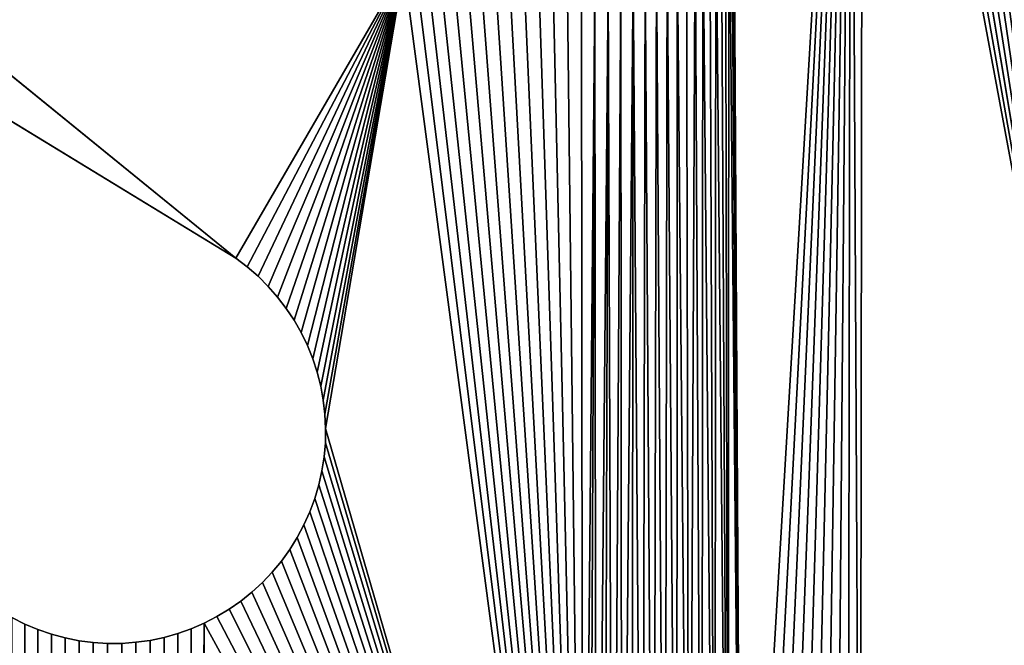
# Model space of a CAD drawing. Units: millimetres. Extents: x 0 to 1560, y -625 to 935.
# Drawn here: x 257 to 304, y 510 to 540 of the extents above; entities that cross this region are included whole.
import ezdxf

# ---------------------------------------------------------------- set-up
doc = ezdxf.new("R2010")
doc.units = ezdxf.units.MM
doc.layers.get('0').update_dxf_attribs({"true_color": 0xffffff})
doc.layers.add('Nowe_810-G_Og_lne_Nr_pi_ra__120', color=7, linetype='Continuous', true_color=0xffffff)
doc.layers.add('Nowe_810-G_Og_lne_Nr_pi_ra__27', color=7, linetype='Continuous', true_color=0xffffff)

# ---------------------------------------------------------------- blocks, each defined once
blk = doc.blocks.new('Component_1')
at = {"layer": 'Nowe_810-G_Og_lne_Nr_pi_ra__120', "color": 7, "true_color": 0xffffff}
for centre in [(625, 0), (625, 0, 10)]:
    blk.add_arc(centre, 625, 90, 180, dxfattribs=at)
at = {"layer": 'Nowe_810-G_Og_lne_Nr_pi_ra__27', "color": 7, "true_color": 0xffffff}
for p, q in [((125.348, 304.96), (267.076, 218.427)), ((125.348, 304.96, 10), (267.076, 218.427, 10)), ((267.076, 218.427), (267.625, 218.011)), ((267.076, 218.427, 10), (267.625, 218.011, 10)), ((267.625, 218.011), (268.144, 217.559)), ((267.625, 218.011, 10), (268.144, 217.559, 10)), ((268.144, 217.559), (268.632, 217.073)), ((268.144, 217.559, 10), (268.632, 217.073, 10)), ((268.632, 217.073), (269.086, 216.555)), ((268.632, 217.073, 10), (269.086, 216.555, 10)), ((269.086, 216.555), (269.505, 216.008)), ((269.086, 216.555, 10), (269.505, 216.008, 10)), ((269.505, 216.008), (269.885, 215.434)), ((269.505, 216.008, 10), (269.885, 215.434, 10)), ((269.885, 215.434), (270.227, 214.836)), ((269.885, 215.434, 10), (270.227, 214.836, 10)), ((270.227, 214.836), (270.527, 214.217)), ((270.227, 214.836, 10), (270.527, 214.217, 10)), ((270.527, 214.217), (270.785, 213.578)), ((270.527, 214.217, 10), (270.785, 213.578, 10)), ((270.785, 213.578), (270.999, 212.924)), ((270.785, 213.578, 10), (270.999, 212.924, 10)), ((270.999, 212.924), (271.17, 212.256)), ((270.999, 212.924, 10), (271.17, 212.256, 10)), ((271.17, 212.256), (271.294, 211.579)), ((271.17, 212.256, 10), (271.294, 211.579, 10)), ((271.294, 211.579), (271.374, 210.895)), ((271.294, 211.579, 10), (271.374, 210.895, 10)), ((271.374, 210.895), (271.407, 210.207)), ((271.374, 210.895, 10), (271.407, 210.207, 10)), ((271.407, 210.207), (271.393, 209.519)), ((271.407, 210.207, 10), (271.393, 209.519, 10)), ((271.393, 209.519), (271.334, 208.833)), ((271.393, 209.519, 10), (271.334, 208.833, 10)), ((271.334, 208.833), (271.228, 208.152)), ((271.334, 208.833, 10), (271.228, 208.152, 10)), ((271.228, 208.152), (271.077, 207.48)), ((271.228, 208.152, 10), (271.077, 207.48, 10)), ((271.077, 207.48), (270.881, 206.82)), ((271.077, 207.48, 10), (270.881, 206.82, 10)), ((270.881, 206.82), (270.642, 206.175)), ((270.881, 206.82, 10), (270.642, 206.175, 10)), ((270.642, 206.175), (270.359, 205.547)), ((270.642, 206.175, 10), (270.359, 205.547, 10)), ((270.359, 205.547), (270.035, 204.939)), ((270.359, 205.547, 10), (270.035, 204.939, 10)), ((270.035, 204.939), (269.671, 204.355)), ((270.035, 204.939, 10), (269.671, 204.355, 10)), ((269.671, 204.355), (269.268, 203.796)), ((269.671, 204.355, 10), (269.268, 203.796, 10)), ((269.268, 203.796), (268.829, 203.266)), ((269.268, 203.796, 10), (268.829, 203.266, 10)), ((268.829, 203.266), (268.355, 202.766)), ((268.829, 203.266, 10), (268.355, 202.766, 10)), ((268.355, 202.766), (267.849, 202.299)), ((268.355, 202.766, 10), (267.849, 202.299, 10)), ((267.849, 202.299), (267.312, 201.868)), ((267.849, 202.299, 10), (267.312, 201.868, 10)), ((267.312, 201.868), (266.748, 201.473)), ((267.312, 201.868, 10), (266.748, 201.473, 10)), ((266.748, 201.473), (266.158, 201.117)), ((266.748, 201.473, 10), (266.158, 201.117, 10)), ((256.875, 200.758), (256.26, 201.067)), ((256.875, 200.758, 10), (256.26, 201.067, 10)), ((257.51, 200.491), (256.875, 200.758)), ((257.51, 200.491, 10), (256.875, 200.758, 10)), ((265.546, 200.802), (264.914, 200.528)), ((265.546, 200.802, 10), (264.914, 200.528, 10)), ((266.158, 201.117), (265.546, 200.802)), ((266.158, 201.117, 10), (265.546, 200.802, 10)), ((258.161, 200.267), (257.51, 200.491)), ((258.161, 200.267, 10), (257.51, 200.491, 10)), ((258.826, 200.087), (258.161, 200.267)), ((258.826, 200.087, 10), (258.161, 200.267, 10)), ((264.265, 200.298), (263.602, 200.112)), ((264.265, 200.298, 10), (263.602, 200.112, 10)), ((264.914, 200.528), (264.265, 200.298)), ((264.914, 200.528, 10), (264.265, 200.298, 10)), ((259.501, 199.953), (258.826, 200.087)), ((259.501, 199.953, 10), (258.826, 200.087, 10)), ((260.184, 199.864), (259.501, 199.953)), ((260.184, 199.864, 10), (259.501, 199.953, 10)), ((260.871, 199.821), (260.184, 199.864)), ((260.871, 199.821, 10), (260.184, 199.864, 10)), ((261.56, 199.825), (260.871, 199.821)), ((261.56, 199.825, 10), (260.871, 199.821, 10)), ((262.247, 199.874), (261.56, 199.825)), ((262.247, 199.874, 10), (261.56, 199.825, 10)), ((262.928, 199.97), (262.247, 199.874)), ((262.928, 199.97, 10), (262.247, 199.874, 10)), ((263.602, 200.112), (262.928, 199.97)), ((263.602, 200.112, 10), (262.928, 199.97, 10))]:
    blk.add_line(p, q, dxfattribs=at)
at = {"layer": 'Nowe_810-G_Og_lne_Nr_pi_ra__27'}
for p, q in [((267.076, 218.427), (267.076, 218.427, 10)), ((267.625, 218.011), (267.625, 218.011, 10)), ((268.144, 217.559), (268.144, 217.559, 10)), ((268.632, 217.073), (268.632, 217.073, 10)), ((269.086, 216.555), (269.086, 216.555, 10)), ((269.505, 216.008), (269.505, 216.008, 10)), ((269.885, 215.434), (269.885, 215.434, 10)), ((270.227, 214.836), (270.227, 214.836, 10)), ((270.527, 214.217), (270.527, 214.217, 10)), ((270.785, 213.578), (270.785, 213.578, 10)), ((270.999, 212.924), (270.999, 212.924, 10)), ((271.17, 212.256), (271.17, 212.256, 10)), ((271.294, 211.579), (271.294, 211.579, 10)), ((271.374, 210.895), (271.374, 210.895, 10)), ((271.407, 210.207), (271.407, 210.207, 10)), ((271.393, 209.519), (271.393, 209.519, 10)), ((271.334, 208.833), (271.334, 208.833, 10)), ((271.228, 208.152), (271.228, 208.152, 10)), ((271.077, 207.48), (271.077, 207.48, 10)), ((270.881, 206.82), (270.881, 206.82, 10)), ((270.642, 206.175), (270.642, 206.175, 10)), ((270.359, 205.547), (270.359, 205.547, 10)), ((270.035, 204.939), (270.035, 204.939, 10)), ((269.671, 204.355), (269.671, 204.355, 10)), ((269.268, 203.796), (269.268, 203.796, 10)), ((268.829, 203.266), (268.829, 203.266, 10)), ((268.355, 202.766), (268.355, 202.766, 10)), ((267.849, 202.299), (267.849, 202.299, 10)), ((267.312, 201.868), (267.312, 201.868, 10)), ((266.748, 201.473), (266.748, 201.473, 10)), ((256.875, 200.758), (256.875, 200.758, 10)), ((265.546, 200.802), (265.546, 200.802, 10)), ((266.158, 201.117), (266.158, 201.117, 10)), ((257.51, 200.491), (257.51, 200.491, 10)), ((258.161, 200.267), (258.161, 200.267, 10)), ((264.265, 200.298), (264.265, 200.298, 10)), ((264.914, 200.528), (264.914, 200.528, 10)), ((258.826, 200.087), (258.826, 200.087, 10)), ((259.501, 199.953), (259.501, 199.953, 10)), ((260.184, 199.864), (260.184, 199.864, 10)), ((260.871, 199.821), (260.871, 199.821, 10)), ((261.56, 199.825), (261.56, 199.825, 10)), ((262.247, 199.874), (262.247, 199.874, 10)), ((262.928, 199.97), (262.928, 199.97, 10)), ((263.602, 200.112), (263.602, 200.112, 10))]:
    blk.add_line(p, q, dxfattribs=at)
at = {"color": 7, "true_color": 0xffffff}
mesh = blk.add_polyface(dxfattribs=at)
corners = [(100.67, 260.252), (110.253, 280.713), (249.401, 186.4), (109.469, 281.248), (108.722, 281.834), (108.016, 282.468), (107.354, 283.148), (106.738, 283.87), (106.172, 284.632), (111.071, 280.232), (256.26, 201.067), (153.828, 347.347), (166.818, 365.834), (287.475, 248.791), (167.54, 365.217), (296.776, 262.044), (79.983, 213.563), (87.746, 234.782), (234.584, 152.955), (88.602, 234.373), (104.098, 296.41), (105.331, 347.231), (104.37, 297.319), (104.702, 298.208), (105.092, 299.074), (105.539, 299.911), (125.348, 304.96), (131.093, 335.084), (131.175, 334.139), (131.321, 333.201), (131.528, 332.275), (131.796, 331.364), (132.124, 330.474), (132.51, 329.607), (132.953, 328.768), (133.451, 327.96), (134.002, 327.187), (134.602, 326.452), (135.25, 325.758), (135.943, 325.11), (136.677, 324.508), (267.076, 218.427), (137.45, 323.957), (275.187, 232.44), (267.625, 218.011), (268.144, 217.559), (268.632, 217.073)]
mesh.append_faces([[corners[k] for k in face] for face in [(0, 1, 2), (1, 0, 3), (3, 0, 4), (4, 0, 5), (5, 0, 6), (6, 0, 7), (7, 0, 8), (11, 12, 13), (16, 17, 18), (20, 21, 22), (22, 21, 23), (23, 21, 24), (24, 21, 25), (26, 40, 41), (41, 43, 44), (44, 43, 45), (45, 43, 46)]], dxfattribs={"vtx0": -1, "vtx1": -1, "color": 7})
mesh.append_faces([[corners[k] for k in face] for face in [(2, 1, 9), (2, 9, 10), (13, 14, 15), (18, 17, 19), (26, 27, 28), (26, 28, 29), (26, 29, 30), (26, 30, 31), (26, 31, 32), (26, 32, 33), (26, 33, 34), (26, 34, 35), (26, 35, 36), (26, 36, 37), (26, 37, 38), (26, 38, 39), (26, 39, 40), (41, 40, 42), (41, 42, 43)]], dxfattribs={"vtx0": -1, "vtx2": -1, "color": 7})
mesh = blk.add_polyface(dxfattribs=at)
corners = [(105.331, 347.231, 10), (104.098, 296.41, 10), (104.37, 297.319, 10), (104.702, 298.208, 10), (105.092, 299.074, 10), (105.539, 299.911, 10), (131.093, 335.084, 10), (125.348, 304.96, 10), (131.175, 334.139, 10), (131.321, 333.201, 10), (131.528, 332.275, 10), (131.796, 331.364, 10), (132.124, 330.474, 10), (132.51, 329.607, 10), (132.953, 328.768, 10), (133.451, 327.96, 10), (134.002, 327.187, 10), (134.602, 326.452, 10), (135.25, 325.758, 10), (135.943, 325.11, 10), (136.677, 324.508, 10), (267.076, 218.427, 10), (137.45, 323.957, 10), (275.187, 232.44, 10), (267.625, 218.011, 10), (268.144, 217.559, 10), (268.632, 217.073, 10), (166.818, 365.834, 10), (153.828, 347.347, 10), (287.475, 248.791, 10), (167.54, 365.217, 10), (296.776, 262.044, 10), (106.172, 284.632, 10), (100.67, 260.252, 10), (106.738, 283.87, 10), (107.354, 283.148, 10), (108.016, 282.468, 10), (108.722, 281.834, 10), (109.469, 281.248, 10), (110.253, 280.713, 10), (249.401, 186.4, 10), (111.071, 280.232, 10), (256.26, 201.067, 10), (87.746, 234.782, 10), (79.983, 213.563, 10), (234.584, 152.955, 10), (88.602, 234.373, 10)]
mesh.append_faces([[corners[k] for k in face] for face in [(6, 7, 8), (8, 7, 9), (9, 7, 10), (10, 7, 11), (11, 7, 12), (12, 7, 13), (13, 7, 14), (14, 7, 15), (15, 7, 16), (16, 7, 17), (17, 7, 18), (18, 7, 19), (19, 7, 20), (20, 21, 22), (22, 21, 23), (30, 29, 31), (32, 33, 34), (34, 33, 35), (35, 33, 36), (36, 33, 37), (37, 33, 38), (38, 33, 39), (39, 40, 41), (41, 40, 42), (43, 45, 46)]], dxfattribs={"vtx0": -1, "vtx1": -1, "color": 7})
mesh.append_faces([[corners[k] for k in face] for face in [(0, 1, 2), (0, 2, 3), (0, 3, 4), (0, 4, 5), (20, 7, 21), (23, 21, 24), (23, 24, 25), (23, 25, 26), (27, 28, 29), (39, 33, 40), (43, 44, 45)]], dxfattribs={"vtx0": -1, "vtx2": -1, "color": 7})
mesh = blk.add_polyface(dxfattribs=at)
corners = [(267.076, 218.427, 10), (125.348, 304.96), (267.076, 218.427), (125.348, 304.96, 10)]
mesh.append_faces([[corners[k] for k in face] for face in [(0, 1, 2), (1, 0, 3)]], dxfattribs={"vtx0": -1, "color": 7})
mesh = blk.add_polyface(dxfattribs=at)
corners = [(291.1, 240.913), (296.776, 262.044), (291.489, 172.84), (292.141, 172.905), (292.796, 172.927), (293.451, 172.906), (294.103, 172.842), (294.75, 172.735), (295.388, 172.587), (296.015, 172.397), (296.628, 172.166), (297.225, 171.896), (297.329, 261.632), (307.993, 204.288), (298.51, 260.925), (307.887, 204.935), (302.465, 259.829), (307.823, 205.587), (305.876, 260.17), (307.803, 206.242), (308.404, 261.244), (307.825, 206.897), (307.89, 207.549), (307.998, 208.195), (308.148, 208.833), (308.339, 209.459), (308.571, 210.072), (308.983, 261.616), (308.843, 210.669), (287.791, 171.58), (287.385, 233.078), (287.9, 233.534), (288.368, 171.89), (288.384, 234.024), (288.965, 172.161), (288.834, 234.546), (289.248, 235.096), (289.578, 172.392), (289.623, 235.673), (290.205, 172.583), (289.959, 236.274), (290.255, 236.897), (290.843, 172.733), (290.507, 237.537), (290.716, 238.193), (290.88, 238.862), (291, 239.54), (291.073, 240.225)]
mesh.append_faces([[corners[k] for k in face] for face in [(2, 1, 3), (3, 1, 4), (4, 1, 5), (5, 1, 6), (6, 1, 7), (7, 1, 8), (8, 1, 9), (9, 1, 10), (10, 1, 11), (13, 14, 15), (15, 16, 17), (17, 18, 19), (19, 20, 21), (21, 20, 22), (22, 20, 23), (23, 20, 24), (24, 20, 25), (25, 20, 26), (26, 27, 28), (39, 41, 42), (42, 45, 2)]], dxfattribs={"vtx0": -1, "vtx1": -1, "color": 7})
mesh.append_faces([[corners[k] for k in face] for face in [(0, 1, 2), (11, 12, 13)]], dxfattribs={"vtx0": -1, "vtx1": -1, "vtx2": -1, "color": 7})
mesh.append_faces([[corners[k] for k in face] for face in [(29, 30, 31), (32, 31, 33), (34, 33, 35), (34, 35, 36), (37, 36, 38), (39, 38, 40), (39, 40, 41), (42, 41, 43), (42, 43, 44), (42, 44, 45), (2, 45, 46), (2, 46, 47), (2, 47, 0)]], dxfattribs={"vtx0": -1, "vtx2": -1, "color": 7})
mesh = blk.add_polyface(dxfattribs=at)
corners = [(287.385, 233.078, 10), (287.791, 171.58, 10), (287.9, 233.534, 10), (288.368, 171.89, 10), (288.384, 234.024, 10), (288.965, 172.161, 10), (288.834, 234.546, 10), (289.248, 235.096, 10), (289.578, 172.392, 10), (289.623, 235.673, 10), (290.205, 172.583, 10), (289.959, 236.274, 10), (290.255, 236.897, 10), (290.843, 172.733, 10), (290.507, 237.537, 10), (290.716, 238.193, 10), (290.88, 238.862, 10), (291.489, 172.84, 10), (291, 239.54, 10), (291.073, 240.225, 10), (291.1, 240.913, 10), (296.776, 262.044, 10), (292.141, 172.905, 10), (292.796, 172.927, 10), (293.451, 172.906, 10), (294.103, 172.842, 10), (294.75, 172.735, 10), (295.388, 172.587, 10), (296.015, 172.397, 10), (296.628, 172.166, 10), (297.225, 171.896, 10), (297.329, 261.632, 10), (307.993, 204.288, 10), (298.51, 260.925, 10), (307.887, 204.935, 10), (302.465, 259.829, 10), (307.823, 205.587, 10), (305.876, 260.17, 10), (307.803, 206.242, 10), (308.404, 261.244, 10), (307.825, 206.897, 10), (307.89, 207.549, 10), (307.998, 208.195, 10), (308.148, 208.833, 10), (308.339, 209.459, 10), (308.571, 210.072, 10), (308.983, 261.616, 10), (308.843, 210.669, 10)]
mesh.append_faces([[corners[k] for k in face] for face in [(0, 1, 2), (2, 3, 4), (4, 5, 6), (6, 5, 7), (7, 8, 9), (9, 10, 11), (11, 10, 12), (12, 13, 14), (14, 13, 15), (15, 13, 16), (16, 17, 18), (18, 17, 19), (19, 17, 20)]], dxfattribs={"vtx0": -1, "vtx1": -1, "color": 7})
mesh.append_faces([[corners[k] for k in face] for face in [(21, 20, 17), (31, 30, 32)]], dxfattribs={"vtx0": -1, "vtx1": -1, "vtx2": -1, "color": 7})
mesh.append_faces([[corners[k] for k in face] for face in [(12, 10, 13), (16, 13, 17), (21, 17, 22), (21, 22, 23), (21, 23, 24), (21, 24, 25), (21, 25, 26), (21, 26, 27), (21, 27, 28), (21, 28, 29), (21, 29, 30), (33, 32, 34), (35, 34, 36), (37, 36, 38), (39, 38, 40), (39, 40, 41), (39, 41, 42), (39, 42, 43), (39, 43, 44), (39, 44, 45), (46, 45, 47)]], dxfattribs={"vtx0": -1, "vtx2": -1, "color": 7})
mesh = blk.add_polyface(dxfattribs=at)
corners = [(287.475, 248.791), (296.776, 262.044), (287.985, 248.328), (288.464, 247.833), (288.907, 247.306), (289.315, 246.751), (289.684, 246.17), (290.013, 245.565), (290.301, 244.939), (290.546, 244.296), (290.747, 243.637), (290.904, 242.967), (291.015, 242.287), (291.081, 241.602), (291.1, 240.913), (297.225, 171.896), (297.329, 261.632), (307.993, 204.288), (297.907, 261.259), (298.51, 260.925), (307.887, 204.935), (299.133, 260.633), (299.775, 260.383), (300.432, 260.177), (301.102, 260.016), (301.78, 259.9), (302.465, 259.829), (307.823, 205.587), (303.154, 259.805), (303.842, 259.827), (304.527, 259.896), (305.206, 260.01), (305.876, 260.17), (307.803, 206.242), (306.534, 260.374), (307.176, 260.622), (307.8, 260.913), (308.404, 261.244), (308.571, 210.072), (308.983, 261.616), (308.843, 210.669), (309.153, 211.246), (309.537, 262.026), (309.5, 211.802), (338.758, 249.931)]
mesh.append_faces([[corners[k] for k in face] for face in [(0, 1, 2), (2, 1, 3), (3, 1, 4), (4, 1, 5), (5, 1, 6), (6, 1, 7), (7, 1, 8), (8, 1, 9), (9, 1, 10), (10, 1, 11), (11, 1, 12), (12, 1, 13), (13, 1, 14), (37, 33, 36), (40, 39, 41), (41, 42, 43), (43, 42, 44)]], dxfattribs={"vtx0": -1, "vtx1": -1, "color": 7})
mesh.append_faces([[corners[k] for k in face] for face in [(15, 1, 16), (17, 16, 18), (17, 18, 19), (20, 19, 21), (20, 21, 22), (20, 22, 23), (20, 23, 24), (20, 24, 25), (20, 25, 26), (27, 26, 28), (27, 28, 29), (27, 29, 30), (27, 30, 31), (27, 31, 32), (33, 32, 34), (33, 34, 35), (33, 35, 36), (38, 37, 39), (41, 39, 42)]], dxfattribs={"vtx0": -1, "vtx2": -1, "color": 7})
mesh = blk.add_polyface(dxfattribs=at)
corners = [(296.776, 262.044, 10), (287.475, 248.791, 10), (287.985, 248.328, 10), (288.464, 247.833, 10), (288.907, 247.306, 10), (289.315, 246.751, 10), (289.684, 246.17, 10), (290.013, 245.565, 10), (290.301, 244.939, 10), (290.546, 244.296, 10), (290.747, 243.637, 10), (290.904, 242.967, 10), (291.015, 242.287, 10), (291.081, 241.602, 10), (291.1, 240.913, 10), (297.225, 171.896, 10), (297.329, 261.632, 10), (307.993, 204.288, 10), (297.907, 261.259, 10), (298.51, 260.925, 10), (307.887, 204.935, 10), (299.133, 260.633, 10), (299.775, 260.383, 10), (300.432, 260.177, 10), (301.102, 260.016, 10), (301.78, 259.9, 10), (302.465, 259.829, 10), (307.823, 205.587, 10), (303.154, 259.805, 10), (303.842, 259.827, 10), (304.527, 259.896, 10), (305.206, 260.01, 10), (305.876, 260.17, 10), (307.803, 206.242, 10), (306.534, 260.374, 10), (307.176, 260.622, 10), (307.8, 260.913, 10), (308.404, 261.244, 10), (308.571, 210.072, 10), (308.983, 261.616, 10), (308.843, 210.669, 10), (309.153, 211.246, 10), (309.537, 262.026, 10), (309.5, 211.802, 10), (338.758, 249.931, 10)]
mesh.append_faces([[corners[k] for k in face] for face in [(0, 15, 16), (16, 17, 18), (18, 17, 19), (19, 20, 21), (21, 20, 22), (22, 20, 23), (23, 20, 24), (24, 20, 25), (25, 20, 26), (26, 27, 28), (28, 27, 29), (29, 27, 30), (30, 27, 31), (31, 27, 32), (32, 33, 34), (34, 33, 35), (35, 33, 36), (37, 38, 39), (39, 41, 42)]], dxfattribs={"vtx0": -1, "vtx1": -1, "color": 7})
mesh.append_faces([[corners[k] for k in face] for face in [(0, 1, 2), (0, 2, 3), (0, 3, 4), (0, 4, 5), (0, 5, 6), (0, 6, 7), (0, 7, 8), (0, 8, 9), (0, 9, 10), (0, 10, 11), (0, 11, 12), (0, 12, 13), (0, 13, 14), (33, 37, 36), (39, 40, 41), (42, 41, 43), (42, 43, 44)]], dxfattribs={"vtx0": -1, "vtx2": -1, "color": 7})
mesh = blk.add_polyface(dxfattribs=at)
corners = [(297.225, 171.896), (307.993, 204.288), (308.141, 203.65), (308.331, 203.022), (308.561, 202.409), (308.831, 201.812), (309.139, 201.234), (309.485, 200.677), (350.481, 141.147), (309.866, 200.144), (310.282, 199.638), (310.729, 199.159), (311.207, 198.711), (283.825, 167.33), (265.546, 200.802), (266.158, 201.117), (266.748, 201.473), (267.312, 201.868), (267.849, 202.299), (268.355, 202.766), (268.829, 203.266), (269.268, 203.796), (269.671, 204.355), (270.035, 204.939), (270.359, 205.547), (270.642, 206.175), (270.881, 206.82), (271.077, 207.48), (284.415, 231.366), (284.132, 167.909), (284.477, 168.466), (285.052, 231.627), (284.858, 168.999), (285.272, 169.506), (285.671, 231.93), (285.72, 169.985), (286.267, 232.274), (286.197, 170.434), (286.703, 170.851), (286.84, 232.657), (287.235, 171.233), (287.385, 233.078), (287.791, 171.58), (287.9, 233.534), (288.368, 171.89), (288.384, 234.024), (288.965, 172.161), (289.248, 235.096), (289.578, 172.392), (289.623, 235.673), (290.205, 172.583)]
mesh.append_faces([[corners[k] for k in face] for face in [(13, 28, 29), (29, 28, 30), (30, 31, 32), (32, 31, 33), (33, 34, 35), (35, 36, 37), (37, 36, 38), (38, 39, 40), (40, 41, 42), (42, 43, 44), (44, 45, 46), (46, 47, 48), (48, 49, 50)]], dxfattribs={"vtx0": -1, "vtx1": -1, "color": 7})
mesh.append_faces([[corners[k] for k in face] for face in [(0, 1, 2), (0, 2, 3), (0, 3, 4), (0, 4, 5), (0, 5, 6), (0, 6, 7), (8, 7, 9), (8, 9, 10), (8, 10, 11), (8, 11, 12), (13, 14, 15), (13, 15, 16), (13, 16, 17), (13, 17, 18), (13, 18, 19), (13, 19, 20), (13, 20, 21), (13, 21, 22), (13, 22, 23), (13, 23, 24), (13, 24, 25), (13, 25, 26), (13, 26, 27)]], dxfattribs={"vtx0": -1, "vtx2": -1, "color": 7})
mesh = blk.add_polyface(dxfattribs=at)
corners = [(265.546, 200.802, 10), (283.825, 167.33, 10), (266.158, 201.117, 10), (266.748, 201.473, 10), (267.312, 201.868, 10), (267.849, 202.299, 10), (268.355, 202.766, 10), (268.829, 203.266, 10), (269.268, 203.796, 10), (269.671, 204.355, 10), (270.035, 204.939, 10), (270.359, 205.547, 10), (270.642, 206.175, 10), (270.881, 206.82, 10), (271.077, 207.48, 10), (284.415, 231.366, 10), (284.132, 167.909, 10), (284.477, 168.466, 10), (285.052, 231.627, 10), (284.858, 168.999, 10), (285.272, 169.506, 10), (285.671, 231.93, 10), (285.72, 169.985, 10), (286.267, 232.274, 10), (286.197, 170.434, 10), (286.703, 170.851, 10), (286.84, 232.657, 10), (287.235, 171.233, 10), (287.385, 233.078, 10), (287.791, 171.58, 10), (287.9, 233.534, 10), (288.368, 171.89, 10), (288.384, 234.024, 10), (288.965, 172.161, 10), (289.248, 235.096, 10), (289.578, 172.392, 10), (289.623, 235.673, 10), (290.205, 172.583, 10), (307.993, 204.288, 10), (297.225, 171.896, 10), (308.141, 203.65, 10), (308.331, 203.022, 10), (308.561, 202.409, 10), (308.831, 201.812, 10), (309.139, 201.234, 10), (309.485, 200.677, 10), (350.481, 141.147, 10), (309.866, 200.144, 10), (310.282, 199.638, 10), (310.729, 199.159, 10), (311.207, 198.711, 10)]
mesh.append_faces([[corners[k] for k in face] for face in [(0, 1, 2), (2, 1, 3), (3, 1, 4), (4, 1, 5), (5, 1, 6), (6, 1, 7), (7, 1, 8), (8, 1, 9), (9, 1, 10), (10, 1, 11), (11, 1, 12), (12, 1, 13), (13, 1, 14), (38, 39, 40), (40, 39, 41), (41, 39, 42), (42, 39, 43), (43, 39, 44), (44, 39, 45), (45, 46, 47), (47, 46, 48), (48, 46, 49), (49, 46, 50)]], dxfattribs={"vtx0": -1, "vtx1": -1, "color": 7})
mesh.append_faces([[corners[k] for k in face] for face in [(15, 1, 16), (15, 16, 17), (18, 17, 19), (18, 19, 20), (21, 20, 22), (23, 22, 24), (23, 24, 25), (26, 25, 27), (28, 27, 29), (30, 29, 31), (32, 31, 33), (34, 33, 35), (36, 35, 37)]], dxfattribs={"vtx0": -1, "vtx2": -1, "color": 7})
mesh = blk.add_polyface(dxfattribs=at)
corners = [(283.825, 167.33), (271.077, 207.48), (271.228, 208.152), (271.334, 208.833), (271.393, 209.519), (271.407, 210.207), (275.187, 232.44), (275.773, 232.078), (276.382, 231.757), (277.011, 231.477), (277.658, 231.24), (278.319, 231.047), (278.991, 230.899), (279.672, 230.797), (280.359, 230.74), (281.047, 230.73), (281.735, 230.766), (282.419, 230.848), (283.095, 230.976), (283.762, 231.149), (284.415, 231.366), (284.477, 168.466), (285.052, 231.627), (285.272, 169.506), (285.671, 231.93), (285.72, 169.985), (286.267, 232.274), (286.703, 170.851), (286.84, 232.657), (287.235, 171.233), (287.385, 233.078), (268.632, 217.073), (269.086, 216.555), (269.505, 216.008), (269.885, 215.434), (270.227, 214.836), (270.527, 214.217), (270.785, 213.578), (270.999, 212.924), (271.17, 212.256), (271.294, 211.579), (271.374, 210.895)]
mesh.append_faces([[corners[k] for k in face] for face in [(31, 6, 32), (32, 6, 33), (33, 6, 34), (34, 6, 35), (35, 6, 36), (36, 6, 37), (37, 6, 38), (38, 6, 39), (39, 6, 40), (40, 6, 41), (41, 6, 5)]], dxfattribs={"vtx0": -1, "vtx1": -1, "color": 7})
mesh.append_faces([[corners[k] for k in face] for face in [(0, 5, 6)]], dxfattribs={"vtx0": -1, "vtx1": -1, "vtx2": -1, "color": 7})
mesh.append_faces([[corners[k] for k in face] for face in [(0, 1, 2), (0, 2, 3), (0, 3, 4), (0, 4, 5), (0, 6, 7), (0, 7, 8), (0, 8, 9), (0, 9, 10), (0, 10, 11), (0, 11, 12), (0, 12, 13), (0, 13, 14), (0, 14, 15), (0, 15, 16), (0, 16, 17), (0, 17, 18), (0, 18, 19), (0, 19, 20), (21, 20, 22), (23, 22, 24), (25, 24, 26), (27, 26, 28), (29, 28, 30)]], dxfattribs={"vtx0": -1, "vtx2": -1, "color": 7})
mesh = blk.add_polyface(dxfattribs=at)
corners = [(271.077, 207.48, 10), (283.825, 167.33, 10), (271.228, 208.152, 10), (271.334, 208.833, 10), (271.393, 209.519, 10), (271.407, 210.207, 10), (275.187, 232.44, 10), (275.773, 232.078, 10), (276.382, 231.757, 10), (277.011, 231.477, 10), (277.658, 231.24, 10), (278.319, 231.047, 10), (278.991, 230.899, 10), (279.672, 230.797, 10), (280.359, 230.74, 10), (281.047, 230.73, 10), (281.735, 230.766, 10), (282.419, 230.848, 10), (283.095, 230.976, 10), (283.762, 231.149, 10), (284.415, 231.366, 10), (284.477, 168.466, 10), (285.052, 231.627, 10), (285.272, 169.506, 10), (285.671, 231.93, 10), (285.72, 169.985, 10), (286.267, 232.274, 10), (286.703, 170.851, 10), (286.84, 232.657, 10), (287.235, 171.233, 10), (287.385, 233.078, 10), (268.632, 217.073, 10), (269.086, 216.555, 10), (269.505, 216.008, 10), (269.885, 215.434, 10), (270.227, 214.836, 10), (270.527, 214.217, 10), (270.785, 213.578, 10), (270.999, 212.924, 10), (271.17, 212.256, 10), (271.294, 211.579, 10), (271.374, 210.895, 10)]
mesh.append_faces([[corners[k] for k in face] for face in [(0, 1, 2), (2, 1, 3), (3, 1, 4), (4, 1, 5), (6, 1, 7), (7, 1, 8), (8, 1, 9), (9, 1, 10), (10, 1, 11), (11, 1, 12), (12, 1, 13), (13, 1, 14), (14, 1, 15), (15, 1, 16), (16, 1, 17), (17, 1, 18), (18, 1, 19), (19, 1, 20), (20, 21, 22), (22, 23, 24), (24, 25, 26), (26, 27, 28), (28, 29, 30)]], dxfattribs={"vtx0": -1, "vtx1": -1, "color": 7})
mesh.append_faces([[corners[k] for k in face] for face in [(5, 1, 6)]], dxfattribs={"vtx0": -1, "vtx1": -1, "vtx2": -1, "color": 7})
mesh.append_faces([[corners[k] for k in face] for face in [(6, 31, 32), (6, 32, 33), (6, 33, 34), (6, 34, 35), (6, 35, 36), (6, 36, 37), (6, 37, 38), (6, 38, 39), (6, 39, 40), (6, 40, 41), (6, 41, 5)]], dxfattribs={"vtx0": -1, "vtx2": -1, "color": 7})
mesh = blk.add_polyface(dxfattribs=at)
corners = [(267.625, 218.011, 10), (267.076, 218.427), (267.625, 218.011), (267.076, 218.427, 10)]
mesh.append_faces([[corners[k] for k in face] for face in [(0, 1, 2), (1, 0, 3)]], dxfattribs={"vtx0": -1, "color": 7})
mesh = blk.add_polyface(dxfattribs=at)
corners = [(268.144, 217.559, 10), (267.625, 218.011), (268.144, 217.559), (267.625, 218.011, 10)]
mesh.append_faces([[corners[k] for k in face] for face in [(0, 1, 2), (1, 0, 3)]], dxfattribs={"vtx0": -1, "color": 7})
mesh = blk.add_polyface(dxfattribs=at)
corners = [(268.632, 217.073, 10), (268.144, 217.559), (268.632, 217.073), (268.144, 217.559, 10)]
mesh.append_faces([[corners[k] for k in face] for face in [(0, 1, 2), (1, 0, 3)]], dxfattribs={"vtx0": -1, "color": 7})
mesh = blk.add_polyface(dxfattribs=at)
corners = [(268.632, 217.073, 10), (269.086, 216.555), (269.086, 216.555, 10), (268.632, 217.073)]
mesh.append_faces([[corners[k] for k in face] for face in [(0, 1, 2), (1, 0, 3)]], dxfattribs={"vtx0": -1, "color": 7})
mesh = blk.add_polyface(dxfattribs=at)
corners = [(269.086, 216.555, 10), (269.505, 216.008), (269.505, 216.008, 10), (269.086, 216.555)]
mesh.append_faces([[corners[k] for k in face] for face in [(0, 1, 2), (1, 0, 3)]], dxfattribs={"vtx0": -1, "color": 7})
mesh = blk.add_polyface(dxfattribs=at)
corners = [(269.505, 216.008, 10), (269.885, 215.434), (269.885, 215.434, 10), (269.505, 216.008)]
mesh.append_faces([[corners[k] for k in face] for face in [(0, 1, 2), (1, 0, 3)]], dxfattribs={"vtx0": -1, "color": 7})
mesh = blk.add_polyface(dxfattribs=at)
corners = [(269.885, 215.434, 10), (270.227, 214.836), (270.227, 214.836, 10), (269.885, 215.434)]
mesh.append_faces([[corners[k] for k in face] for face in [(0, 1, 2), (1, 0, 3)]], dxfattribs={"vtx0": -1, "color": 7})
mesh = blk.add_polyface(dxfattribs=at)
corners = [(270.227, 214.836, 10), (270.527, 214.217), (270.527, 214.217, 10), (270.227, 214.836)]
mesh.append_faces([[corners[k] for k in face] for face in [(0, 1, 2), (1, 0, 3)]], dxfattribs={"vtx0": -1, "color": 7})
mesh = blk.add_polyface(dxfattribs=at)
corners = [(270.527, 214.217, 10), (270.785, 213.578), (270.785, 213.578, 10), (270.527, 214.217)]
mesh.append_faces([[corners[k] for k in face] for face in [(0, 1, 2), (1, 0, 3)]], dxfattribs={"vtx0": -1, "color": 7})
mesh = blk.add_polyface(dxfattribs=at)
corners = [(270.785, 213.578, 10), (270.999, 212.924), (270.999, 212.924, 10), (270.785, 213.578)]
mesh.append_faces([[corners[k] for k in face] for face in [(0, 1, 2), (1, 0, 3)]], dxfattribs={"vtx0": -1, "color": 7})
mesh = blk.add_polyface(dxfattribs=at)
corners = [(270.999, 212.924, 10), (271.17, 212.256), (271.17, 212.256, 10), (270.999, 212.924)]
mesh.append_faces([[corners[k] for k in face] for face in [(0, 1, 2), (1, 0, 3)]], dxfattribs={"vtx0": -1, "color": 7})
mesh = blk.add_polyface(dxfattribs=at)
corners = [(271.17, 212.256, 10), (271.294, 211.579), (271.294, 211.579, 10), (271.17, 212.256)]
mesh.append_faces([[corners[k] for k in face] for face in [(0, 1, 2), (1, 0, 3)]], dxfattribs={"vtx0": -1, "color": 7})
mesh = blk.add_polyface(dxfattribs=at)
corners = [(271.294, 211.579, 10), (271.374, 210.895), (271.374, 210.895, 10), (271.294, 211.579)]
mesh.append_faces([[corners[k] for k in face] for face in [(0, 1, 2), (1, 0, 3)]], dxfattribs={"vtx0": -1, "color": 7})
mesh = blk.add_polyface(dxfattribs=at)
corners = [(271.374, 210.895, 10), (271.407, 210.207), (271.407, 210.207, 10), (271.374, 210.895)]
mesh.append_faces([[corners[k] for k in face] for face in [(0, 1, 2), (1, 0, 3)]], dxfattribs={"vtx0": -1, "color": 7})
mesh = blk.add_polyface(dxfattribs=at)
corners = [(271.407, 210.207, 10), (271.393, 209.519), (271.393, 209.519, 10), (271.407, 210.207)]
mesh.append_faces([[corners[k] for k in face] for face in [(0, 1, 2), (1, 0, 3)]], dxfattribs={"vtx0": -1, "color": 7})
mesh = blk.add_polyface(dxfattribs=at)
corners = [(271.393, 209.519, 10), (271.334, 208.833), (271.334, 208.833, 10), (271.393, 209.519)]
mesh.append_faces([[corners[k] for k in face] for face in [(0, 1, 2), (1, 0, 3)]], dxfattribs={"vtx0": -1, "color": 7})
mesh = blk.add_polyface(dxfattribs=at)
corners = [(271.334, 208.833, 10), (271.228, 208.152), (271.228, 208.152, 10), (271.334, 208.833)]
mesh.append_faces([[corners[k] for k in face] for face in [(0, 1, 2), (1, 0, 3)]], dxfattribs={"vtx0": -1, "color": 7})
mesh = blk.add_polyface(dxfattribs=at)
corners = [(271.228, 208.152, 10), (271.077, 207.48), (271.077, 207.48, 10), (271.228, 208.152)]
mesh.append_faces([[corners[k] for k in face] for face in [(0, 1, 2), (1, 0, 3)]], dxfattribs={"vtx0": -1, "color": 7})
mesh = blk.add_polyface(dxfattribs=at)
corners = [(271.077, 207.48, 10), (270.881, 206.82), (270.881, 206.82, 10), (271.077, 207.48)]
mesh.append_faces([[corners[k] for k in face] for face in [(0, 1, 2), (1, 0, 3)]], dxfattribs={"vtx0": -1, "color": 7})
mesh = blk.add_polyface(dxfattribs=at)
corners = [(270.881, 206.82, 10), (270.642, 206.175), (270.642, 206.175, 10), (270.881, 206.82)]
mesh.append_faces([[corners[k] for k in face] for face in [(0, 1, 2), (1, 0, 3)]], dxfattribs={"vtx0": -1, "color": 7})
mesh = blk.add_polyface(dxfattribs=at)
corners = [(270.642, 206.175, 10), (270.359, 205.547), (270.359, 205.547, 10), (270.642, 206.175)]
mesh.append_faces([[corners[k] for k in face] for face in [(0, 1, 2), (1, 0, 3)]], dxfattribs={"vtx0": -1, "color": 7})
mesh = blk.add_polyface(dxfattribs=at)
corners = [(270.359, 205.547, 10), (270.035, 204.939), (270.035, 204.939, 10), (270.359, 205.547)]
mesh.append_faces([[corners[k] for k in face] for face in [(0, 1, 2), (1, 0, 3)]], dxfattribs={"vtx0": -1, "color": 7})
mesh = blk.add_polyface(dxfattribs=at)
corners = [(270.035, 204.939, 10), (269.671, 204.355), (269.671, 204.355, 10), (270.035, 204.939)]
mesh.append_faces([[corners[k] for k in face] for face in [(0, 1, 2), (1, 0, 3)]], dxfattribs={"vtx0": -1, "color": 7})
mesh = blk.add_polyface(dxfattribs=at)
corners = [(269.671, 204.355, 10), (269.268, 203.796), (269.268, 203.796, 10), (269.671, 204.355)]
mesh.append_faces([[corners[k] for k in face] for face in [(0, 1, 2), (1, 0, 3)]], dxfattribs={"vtx0": -1, "color": 7})
mesh = blk.add_polyface(dxfattribs=at)
corners = [(269.268, 203.796, 10), (268.829, 203.266), (268.829, 203.266, 10), (269.268, 203.796)]
mesh.append_faces([[corners[k] for k in face] for face in [(0, 1, 2), (1, 0, 3)]], dxfattribs={"vtx0": -1, "color": 7})
mesh = blk.add_polyface(dxfattribs=at)
corners = [(268.829, 203.266, 10), (268.355, 202.766), (268.355, 202.766, 10), (268.829, 203.266)]
mesh.append_faces([[corners[k] for k in face] for face in [(0, 1, 2), (1, 0, 3)]], dxfattribs={"vtx0": -1, "color": 7})
mesh = blk.add_polyface(dxfattribs=at)
corners = [(267.849, 202.299, 10), (268.355, 202.766), (267.849, 202.299), (268.355, 202.766, 10)]
mesh.append_faces([[corners[k] for k in face] for face in [(0, 1, 2), (1, 0, 3)]], dxfattribs={"vtx0": -1, "color": 7})
mesh = blk.add_polyface(dxfattribs=at)
corners = [(267.312, 201.868, 10), (267.849, 202.299), (267.312, 201.868), (267.849, 202.299, 10)]
mesh.append_faces([[corners[k] for k in face] for face in [(0, 1, 2), (1, 0, 3)]], dxfattribs={"vtx0": -1, "color": 7})
mesh = blk.add_polyface(dxfattribs=at)
corners = [(266.748, 201.473, 10), (267.312, 201.868), (266.748, 201.473), (267.312, 201.868, 10)]
mesh.append_faces([[corners[k] for k in face] for face in [(0, 1, 2), (1, 0, 3)]], dxfattribs={"vtx0": -1, "color": 7})
mesh = blk.add_polyface(dxfattribs=at)
corners = [(266.158, 201.117, 10), (266.748, 201.473), (266.158, 201.117), (266.748, 201.473, 10)]
mesh.append_faces([[corners[k] for k in face] for face in [(0, 1, 2), (1, 0, 3)]], dxfattribs={"vtx0": -1, "color": 7})
mesh = blk.add_polyface(dxfattribs=at)
corners = [(256.389, 79.704), (256.26, 201.067), (256.875, 200.758), (256.945, 80.051), (257.51, 200.491), (257.522, 80.361), (258.161, 200.267), (258.119, 80.632), (258.732, 80.863), (258.826, 200.087), (259.359, 81.054), (259.501, 199.953), (259.997, 81.203), (260.184, 199.864), (260.643, 81.31), (260.871, 199.821), (261.295, 81.374), (261.56, 199.825), (261.95, 81.396), (262.247, 199.874), (262.605, 81.375), (262.928, 199.97), (263.257, 81.311), (263.602, 200.112), (263.904, 81.204), (264.265, 200.298), (264.895, 119.71), (297.225, 171.896), (309.485, 200.677), (350.481, 141.147), (311.207, 198.711), (311.714, 198.295), (312.246, 197.914), (264.914, 200.528), (264.917, 120.365), (265.546, 200.802), (264.983, 121.017), (265.091, 121.663), (265.241, 122.301), (265.432, 122.927), (283.825, 167.33)]
mesh.append_faces([[corners[k] for k in face] for face in [(0, 2, 3), (3, 4, 5), (5, 6, 7), (7, 6, 8), (8, 9, 10), (10, 11, 12), (12, 13, 14), (14, 15, 16), (16, 17, 18), (18, 19, 20), (20, 21, 22), (22, 23, 24), (27, 28, 29), (33, 26, 25), (26, 33, 34), (34, 35, 36), (36, 35, 37), (37, 35, 38), (38, 35, 39), (39, 35, 40)]], dxfattribs={"vtx0": -1, "vtx1": -1, "color": 7})
mesh.append_faces([[corners[k] for k in face] for face in [(24, 25, 26)]], dxfattribs={"vtx0": -1, "vtx1": -1, "vtx2": -1, "color": 7})
mesh.append_faces([[corners[k] for k in face] for face in [(0, 1, 2), (3, 2, 4), (5, 4, 6), (8, 6, 9), (10, 9, 11), (12, 11, 13), (14, 13, 15), (16, 15, 17), (18, 17, 19), (20, 19, 21), (22, 21, 23), (24, 23, 25), (29, 30, 31), (29, 31, 32), (34, 33, 35)]], dxfattribs={"vtx0": -1, "vtx2": -1, "color": 7})
mesh = blk.add_polyface(dxfattribs=at)
corners = [(264.895, 119.71, 10), (264.914, 200.528, 10), (264.265, 200.298, 10), (264.917, 120.365, 10), (265.546, 200.802, 10), (264.983, 121.017, 10), (265.091, 121.663, 10), (265.241, 122.301, 10), (265.432, 122.927, 10), (283.825, 167.33, 10), (309.485, 200.677, 10), (297.225, 171.896, 10), (350.481, 141.147, 10), (311.207, 198.711, 10), (311.714, 198.295, 10), (312.246, 197.914, 10), (256.26, 201.067, 10), (256.389, 79.704, 10), (256.875, 200.758, 10), (256.945, 80.051, 10), (257.51, 200.491, 10), (257.522, 80.361, 10), (258.161, 200.267, 10), (258.119, 80.632, 10), (258.732, 80.863, 10), (258.826, 200.087, 10), (259.359, 81.054, 10), (259.501, 199.953, 10), (259.997, 81.203, 10), (260.184, 199.864, 10), (260.643, 81.31, 10), (260.871, 199.821, 10), (261.295, 81.374, 10), (261.56, 199.825, 10), (261.95, 81.396, 10), (262.247, 199.874, 10), (262.605, 81.375, 10), (262.928, 199.97, 10), (263.257, 81.311, 10), (263.602, 200.112, 10), (263.904, 81.204, 10)]
mesh.append_faces([[corners[k] for k in face] for face in [(1, 3, 4), (13, 12, 14), (14, 12, 15), (16, 17, 18), (18, 19, 20), (20, 21, 22), (22, 24, 25), (25, 26, 27), (27, 28, 29), (29, 30, 31), (31, 32, 33), (33, 34, 35), (35, 36, 37), (37, 38, 39), (39, 40, 2)]], dxfattribs={"vtx0": -1, "vtx1": -1, "color": 7})
mesh.append_faces([[corners[k] for k in face] for face in [(2, 40, 0)]], dxfattribs={"vtx0": -1, "vtx1": -1, "vtx2": -1, "color": 7})
mesh.append_faces([[corners[k] for k in face] for face in [(0, 1, 2), (1, 0, 3), (4, 3, 5), (4, 5, 6), (4, 6, 7), (4, 7, 8), (4, 8, 9), (10, 11, 12), (18, 17, 19), (20, 19, 21), (22, 21, 23), (22, 23, 24), (25, 24, 26), (27, 26, 28), (29, 28, 30), (31, 30, 32), (33, 32, 34), (35, 34, 36), (37, 36, 38), (39, 38, 40)]], dxfattribs={"vtx0": -1, "vtx2": -1, "color": 7})
mesh = blk.add_polyface(dxfattribs=at)
corners = [(256.26, 201.067, 10), (256.875, 200.758), (256.26, 201.067), (256.875, 200.758, 10)]
mesh.append_faces([[corners[k] for k in face] for face in [(0, 1, 2), (1, 0, 3)]], dxfattribs={"vtx0": -1, "color": 7})
mesh = blk.add_polyface(dxfattribs=at)
corners = [(256.875, 200.758, 10), (257.51, 200.491), (256.875, 200.758), (257.51, 200.491, 10)]
mesh.append_faces([[corners[k] for k in face] for face in [(0, 1, 2), (1, 0, 3)]], dxfattribs={"vtx0": -1, "color": 7})
mesh = blk.add_polyface(dxfattribs=at)
corners = [(264.914, 200.528, 10), (265.546, 200.802), (264.914, 200.528), (265.546, 200.802, 10)]
mesh.append_faces([[corners[k] for k in face] for face in [(0, 1, 2), (1, 0, 3)]], dxfattribs={"vtx0": -1, "color": 7})
mesh = blk.add_polyface(dxfattribs=at)
corners = [(265.546, 200.802, 10), (266.158, 201.117), (265.546, 200.802), (266.158, 201.117, 10)]
mesh.append_faces([[corners[k] for k in face] for face in [(0, 1, 2), (1, 0, 3)]], dxfattribs={"vtx0": -1, "color": 7})
mesh = blk.add_polyface(dxfattribs=at)
corners = [(257.51, 200.491, 10), (258.161, 200.267), (257.51, 200.491), (258.161, 200.267, 10)]
mesh.append_faces([[corners[k] for k in face] for face in [(0, 1, 2), (1, 0, 3)]], dxfattribs={"vtx0": -1, "color": 7})
mesh = blk.add_polyface(dxfattribs=at)
corners = [(258.161, 200.267, 10), (258.826, 200.087), (258.161, 200.267), (258.826, 200.087, 10)]
mesh.append_faces([[corners[k] for k in face] for face in [(0, 1, 2), (1, 0, 3)]], dxfattribs={"vtx0": -1, "color": 7})
mesh = blk.add_polyface(dxfattribs=at)
corners = [(263.602, 200.112, 10), (264.265, 200.298), (263.602, 200.112), (264.265, 200.298, 10)]
mesh.append_faces([[corners[k] for k in face] for face in [(0, 1, 2), (1, 0, 3)]], dxfattribs={"vtx0": -1, "color": 7})
mesh = blk.add_polyface(dxfattribs=at)
corners = [(264.265, 200.298, 10), (264.914, 200.528), (264.265, 200.298), (264.914, 200.528, 10)]
mesh.append_faces([[corners[k] for k in face] for face in [(0, 1, 2), (1, 0, 3)]], dxfattribs={"vtx0": -1, "color": 7})
mesh = blk.add_polyface(dxfattribs=at)
corners = [(258.826, 200.087, 10), (259.501, 199.953), (258.826, 200.087), (259.501, 199.953, 10)]
mesh.append_faces([[corners[k] for k in face] for face in [(0, 1, 2), (1, 0, 3)]], dxfattribs={"vtx0": -1, "color": 7})
mesh = blk.add_polyface(dxfattribs=at)
corners = [(259.501, 199.953, 10), (260.184, 199.864), (259.501, 199.953), (260.184, 199.864, 10)]
mesh.append_faces([[corners[k] for k in face] for face in [(0, 1, 2), (1, 0, 3)]], dxfattribs={"vtx0": -1, "color": 7})
mesh = blk.add_polyface(dxfattribs=at)
corners = [(260.184, 199.864, 10), (260.871, 199.821), (260.184, 199.864), (260.871, 199.821, 10)]
mesh.append_faces([[corners[k] for k in face] for face in [(0, 1, 2), (1, 0, 3)]], dxfattribs={"vtx0": -1, "color": 7})
mesh = blk.add_polyface(dxfattribs=at)
corners = [(260.871, 199.821, 10), (261.56, 199.825), (260.871, 199.821), (261.56, 199.825, 10)]
mesh.append_faces([[corners[k] for k in face] for face in [(0, 1, 2), (1, 0, 3)]], dxfattribs={"vtx0": -1, "color": 7})
mesh = blk.add_polyface(dxfattribs=at)
corners = [(261.56, 199.825, 10), (262.247, 199.874), (261.56, 199.825), (262.247, 199.874, 10)]
mesh.append_faces([[corners[k] for k in face] for face in [(0, 1, 2), (1, 0, 3)]], dxfattribs={"vtx0": -1, "color": 7})
mesh = blk.add_polyface(dxfattribs=at)
corners = [(262.247, 199.874, 10), (262.928, 199.97), (262.247, 199.874), (262.928, 199.97, 10)]
mesh.append_faces([[corners[k] for k in face] for face in [(0, 1, 2), (1, 0, 3)]], dxfattribs={"vtx0": -1, "color": 7})
mesh = blk.add_polyface(dxfattribs=at)
corners = [(262.928, 199.97, 10), (263.602, 200.112), (262.928, 199.97), (263.602, 200.112, 10)]
mesh.append_faces([[corners[k] for k in face] for face in [(0, 1, 2), (1, 0, 3)]], dxfattribs={"vtx0": -1, "color": 7})

msp = doc.modelspace()

# ---------------------------------------------------------------- block references
msp.add_blockref('Component_1', (0, 310))

doc.saveas('drawing.dxf')
